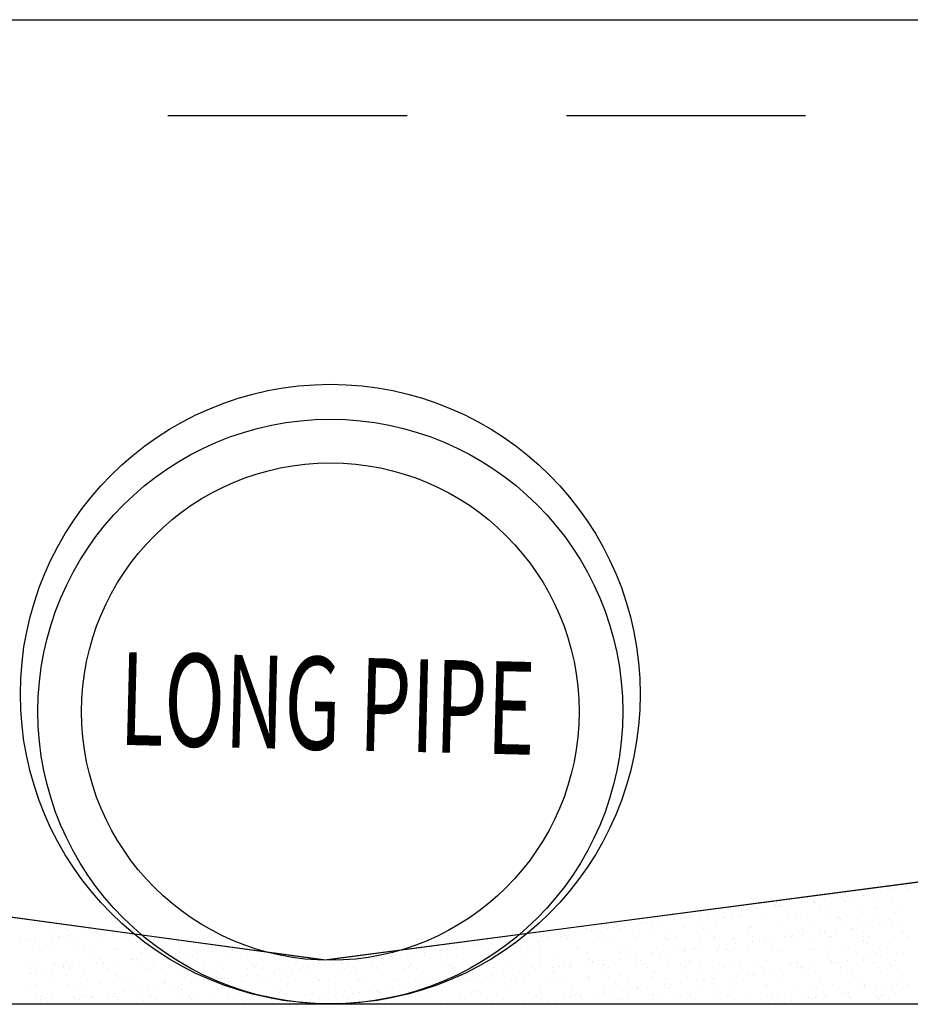
# Model space of a CAD drawing. Extents: x 23.5 to 40.5, y -33.7 to -22.7.
# Drawn here: x 24.8 to 25.3, y -31.4 to -30.8 of the extents above; entities that cross this region are included whole.
import ezdxf
from ezdxf.enums import TextEntityAlignment as Align

# ---------------------------------------------------------------- set-up
doc = ezdxf.new("R2010")
doc.units = 0
doc.header["$LTSCALE"] = 0.3
doc.header["$MEASUREMENT"] = 0
doc.linetypes.add('DASHED', pattern=[0.75, 0.5, -0.25])
doc.layers.get('0').update_dxf_attribs({"linetype": 'CONTINUOUS'})
doc.styles.add('L150', font='ROMAND.SHX', dxfattribs={"height": 0.2})

# ---------------------------------------------------------------- blocks, each defined once
blk = doc.blocks.new('*X21')
at = {"color": 0}
for p, q in [((15.0838, -36.3827, 0.05), (15.0838, -36.3827, 0.05)), ((15.1042, -36.3782, 0.05), (15.1042, -36.3782, 0.05)), ((15.1071, -36.3823, 0.05), (15.1071, -36.3823, 0.05)), ((14.9578, -36.3943, 0.05), (14.9578, -36.3943, 0.05)), ((14.9995, -36.3965, 0.05), (14.9995, -36.3965, 0.05)), ((15.0099, -36.3951, 0.05), (15.0099, -36.3951, 0.05)), ((15.0261, -36.393, 0.05), (15.0261, -36.393, 0.05)), ((15.0353, -36.3927, 0.05), (15.0353, -36.3927, 0.05)), ((15.0533, -36.3894, 0.05), (15.0533, -36.3894, 0.05)), ((15.0637, -36.388, 0.05), (15.0637, -36.388, 0.05)), ((15.08, -36.3859, 0.05), (15.08, -36.3859, 0.05)), ((14.8409, -36.4094, 0.05), (14.8409, -36.4094, 0.05)), ((14.8646, -36.4142, 0.05), (14.8646, -36.4142, 0.05)), ((14.8918, -36.4107, 0.05), (14.8918, -36.4107, 0.05)), ((14.894, -36.4084, 0.05), (14.894, -36.4084, 0.05)), ((14.8947, -36.4039, 0.05), (14.8947, -36.4039, 0.05)), ((14.8977, -36.4118, 0.05), (14.8977, -36.4118, 0.05)), ((14.9021, -36.4036, 0.05), (14.9021, -36.4036, 0.05)), ((14.9022, -36.4093, 0.05), (14.9022, -36.4093, 0.05)), ((14.9032, -36.4092, 0.05), (14.9032, -36.4092, 0.05)), ((14.9185, -36.4072, 0.05), (14.9185, -36.4072, 0.05)), ((14.9456, -36.4036, 0.05), (14.9456, -36.4036, 0.05)), ((14.9545, -36.4029, 0.05), (14.9545, -36.4029, 0.05)), ((14.956, -36.4022, 0.05), (14.956, -36.4022, 0.05)), ((14.957, -36.4038, 0.05), (14.957, -36.4038, 0.05)), ((14.9655, -36.4091, 0.05), (14.9655, -36.4091, 0.05)), ((14.9723, -36.4001, 0.05), (14.9723, -36.4001, 0.05)), ((14.9752, -36.4102, 0.05), (14.9752, -36.4102, 0.05)), ((15.0056, -36.4032, 0.05), (15.0056, -36.4032, 0.05)), ((15.0193, -36.4036, 0.05), (15.0193, -36.4036, 0.05)), ((15.0277, -36.409, 0.05), (15.0277, -36.409, 0.05)), ((15.0552, -36.4109, 0.05), (15.0552, -36.4109, 0.05)), ((15.0589, -36.4143, 0.05), (15.0589, -36.4143, 0.05)), ((15.0596, -36.4012, 0.05), (15.0596, -36.4012, 0.05)), ((15.0816, -36.4035, 0.05), (15.0816, -36.4035, 0.05)), ((15.09, -36.4089, 0.05), (15.09, -36.4089, 0.05)), ((14.7188, -36.4257, 0.05), (14.7188, -36.4257, 0.05)), ((14.7407, -36.4306, 0.05), (14.7407, -36.4306, 0.05)), ((14.7467, -36.4289, 0.05), (14.7467, -36.4289, 0.05)), ((14.7538, -36.4253, 0.05), (14.7538, -36.4253, 0.05)), ((14.757, -36.4284, 0.05), (14.757, -36.4284, 0.05)), ((14.77, -36.426, 0.05), (14.77, -36.426, 0.05)), ((14.7841, -36.4248, 0.05), (14.7841, -36.4248, 0.05)), ((14.7945, -36.4235, 0.05), (14.7945, -36.4235, 0.05)), ((14.809, -36.4288, 0.05), (14.809, -36.4288, 0.05)), ((14.8108, -36.4213, 0.05), (14.8108, -36.4213, 0.05)), ((14.824, -36.424, 0.05), (14.824, -36.424, 0.05)), ((14.8339, -36.426, 0.05), (14.8339, -36.426, 0.05)), ((14.8375, -36.4294, 0.05), (14.8375, -36.4294, 0.05)), ((14.838, -36.4178, 0.05), (14.838, -36.4178, 0.05)), ((14.8484, -36.4164, 0.05), (14.8484, -36.4164, 0.05)), ((14.8713, -36.4287, 0.05), (14.8713, -36.4287, 0.05)), ((14.8763, -36.4234, 0.05), (14.8763, -36.4234, 0.05)), ((14.9151, -36.4278, 0.05), (14.9151, -36.4278, 0.05)), ((14.9275, -36.4236, 0.05), (14.9275, -36.4236, 0.05)), ((14.9335, -36.4286, 0.05), (14.9335, -36.4286, 0.05)), ((14.9815, -36.4217, 0.05), (14.9815, -36.4217, 0.05)), ((14.9951, -36.4285, 0.05), (14.9951, -36.4285, 0.05)), ((14.9958, -36.4285, 0.05), (14.9958, -36.4285, 0.05)), ((15.0339, -36.421, 0.05), (15.0339, -36.421, 0.05)), ((15.0581, -36.4284, 0.05), (15.0581, -36.4284, 0.05)), ((15.0763, -36.4302, 0.05), (15.0763, -36.4302, 0.05)), ((15.085, -36.4213, 0.05), (15.085, -36.4213, 0.05)), ((13.7213, -36.4406, 0.05), (13.7213, -36.4406, 0.05)), ((13.7462, -36.4464, 0.05), (13.7462, -36.4464, 0.05)), ((14.6125, -36.4411, 0.05), (14.6125, -36.4411, 0.05)), ((14.6162, -36.4445, 0.05), (14.6162, -36.4445, 0.05)), ((14.6226, -36.4461, 0.05), (14.6226, -36.4461, 0.05)), ((14.633, -36.4447, 0.05), (14.633, -36.4447, 0.05)), ((14.6407, -36.4462, 0.05), (14.6407, -36.4462, 0.05)), ((14.6493, -36.4426, 0.05), (14.6493, -36.4426, 0.05)), ((14.6764, -36.439, 0.05), (14.6764, -36.439, 0.05)), ((14.6869, -36.4376, 0.05), (14.6869, -36.4376, 0.05)), ((14.6918, -36.4464, 0.05), (14.6918, -36.4464, 0.05)), ((14.6937, -36.4429, 0.05), (14.6937, -36.4429, 0.05)), ((14.7031, -36.4355, 0.05), (14.7031, -36.4355, 0.05)), ((14.7303, -36.4319, 0.05), (14.7303, -36.4319, 0.05)), ((14.7458, -36.4445, 0.05), (14.7458, -36.4445, 0.05)), ((14.7737, -36.4436, 0.05), (14.7737, -36.4436, 0.05)), ((14.7982, -36.4438, 0.05), (14.7982, -36.4438, 0.05)), ((14.8494, -36.4441, 0.05), (14.8494, -36.4441, 0.05)), ((14.8549, -36.4453, 0.05), (14.8549, -36.4453, 0.05)), ((14.9034, -36.4421, 0.05), (14.9034, -36.4421, 0.05)), ((14.935, -36.446, 0.05), (14.935, -36.446, 0.05)), ((14.9557, -36.4415, 0.05), (14.9557, -36.4415, 0.05)), ((14.9988, -36.4318, 0.05), (14.9988, -36.4318, 0.05)), ((15.0069, -36.4417, 0.05), (15.0069, -36.4417, 0.05)), ((15.0179, -36.4459, 0.05), (15.0179, -36.4459, 0.05)), ((15.0283, -36.4445, 0.05), (15.0283, -36.4445, 0.05)), ((15.0446, -36.4423, 0.05), (15.0446, -36.4423, 0.05)), ((15.0609, -36.4398, 0.05), (15.0609, -36.4398, 0.05)), ((15.0717, -36.4388, 0.05), (15.0717, -36.4388, 0.05)), ((15.0821, -36.4374, 0.05), (15.0821, -36.4374, 0.05)), ((15.0984, -36.4353, 0.05), (15.0984, -36.4353, 0.05)), ((13.6737, -36.4616, 0.05), (13.6737, -36.4616, 0.05)), ((13.6955, -36.4604, 0.05), (13.6955, -36.4604, 0.05)), ((13.7244, -36.4608, 0.05), (13.7244, -36.4608, 0.05)), ((13.7275, -36.4561, 0.05), (13.7275, -36.4561, 0.05)), ((13.7348, -36.4594, 0.05), (13.7348, -36.4594, 0.05)), ((13.736, -36.4615, 0.05), (13.736, -36.4615, 0.05)), ((13.7466, -36.4607, 0.05), (13.7466, -36.4607, 0.05)), ((13.7499, -36.4497, 0.05), (13.7499, -36.4497, 0.05)), ((13.751, -36.4573, 0.05), (13.751, -36.4573, 0.05)), ((13.7782, -36.4537, 0.05), (13.7782, -36.4537, 0.05)), ((13.7886, -36.4523, 0.05), (13.7886, -36.4523, 0.05)), ((13.7898, -36.456, 0.05), (13.7898, -36.456, 0.05)), ((13.7982, -36.4614, 0.05), (13.7982, -36.4614, 0.05)), ((13.8007, -36.4587, 0.05), (13.8007, -36.4587, 0.05)), ((13.8049, -36.4502, 0.05), (13.8049, -36.4502, 0.05)), ((13.8521, -36.4559, 0.05), (13.8521, -36.4559, 0.05)), ((13.853, -36.458, 0.05), (13.853, -36.458, 0.05)), ((13.8605, -36.4613, 0.05), (13.8605, -36.4613, 0.05)), ((14.4723, -36.458, 0.05), (14.4723, -36.458, 0.05)), ((14.4833, -36.4601, 0.05), (14.4833, -36.4601, 0.05)), ((14.5149, -36.4603, 0.05), (14.5149, -36.4603, 0.05)), ((14.5253, -36.4589, 0.05), (14.5253, -36.4589, 0.05)), ((14.5372, -36.4546, 0.05), (14.5372, -36.4546, 0.05)), ((14.5416, -36.4568, 0.05), (14.5416, -36.4568, 0.05)), ((14.5456, -36.46, 0.05), (14.5456, -36.46, 0.05)), ((14.5524, -36.4587, 0.05), (14.5524, -36.4587, 0.05)), ((14.5561, -36.462, 0.05), (14.5561, -36.462, 0.05)), ((14.5688, -36.4532, 0.05), (14.5688, -36.4532, 0.05)), ((14.5792, -36.4518, 0.05), (14.5792, -36.4518, 0.05)), ((14.5883, -36.4469, 0.05), (14.5883, -36.4469, 0.05)), ((14.5954, -36.4497, 0.05), (14.5954, -36.4497, 0.05)), ((14.5995, -36.4545, 0.05), (14.5995, -36.4545, 0.05)), ((14.6079, -36.4599, 0.05), (14.6079, -36.4599, 0.05)), ((14.6336, -36.4604, 0.05), (14.6336, -36.4604, 0.05)), ((14.6618, -36.4544, 0.05), (14.6618, -36.4544, 0.05)), ((14.6702, -36.4598, 0.05), (14.6702, -36.4598, 0.05)), ((14.7136, -36.4611, 0.05), (14.7136, -36.4611, 0.05)), ((14.724, -36.4543, 0.05), (14.724, -36.4543, 0.05)), ((14.7325, -36.4597, 0.05), (14.7325, -36.4597, 0.05)), ((14.7774, -36.4469, 0.05), (14.7774, -36.4469, 0.05)), ((14.7863, -36.4542, 0.05), (14.7863, -36.4542, 0.05)), ((14.7948, -36.4596, 0.05), (14.7948, -36.4596, 0.05)), ((14.8486, -36.4541, 0.05), (14.8486, -36.4541, 0.05)), ((14.857, -36.4594, 0.05), (14.857, -36.4594, 0.05)), ((14.8776, -36.4619, 0.05), (14.8776, -36.4619, 0.05)), ((14.9102, -36.46, 0.05), (14.9102, -36.46, 0.05)), ((14.9109, -36.454, 0.05), (14.9109, -36.454, 0.05)), ((14.9193, -36.4593, 0.05), (14.9193, -36.4593, 0.05)), ((14.9206, -36.4587, 0.05), (14.9206, -36.4587, 0.05)), ((14.9288, -36.4622, 0.05), (14.9288, -36.4622, 0.05)), ((14.9369, -36.4565, 0.05), (14.9369, -36.4565, 0.05)), ((14.9387, -36.4494, 0.05), (14.9387, -36.4494, 0.05)), ((14.9641, -36.4529, 0.05), (14.9641, -36.4529, 0.05)), ((14.9732, -36.4538, 0.05), (14.9732, -36.4538, 0.05)), ((14.9745, -36.4516, 0.05), (14.9745, -36.4516, 0.05)), ((14.9816, -36.4592, 0.05), (14.9816, -36.4592, 0.05)), ((14.9828, -36.4602, 0.05), (14.9828, -36.4602, 0.05)), ((14.9907, -36.4494, 0.05), (14.9907, -36.4494, 0.05)), ((15.0162, -36.4478, 0.05), (15.0162, -36.4478, 0.05)), ((15.0351, -36.4595, 0.05), (15.0351, -36.4595, 0.05)), ((15.0355, -36.4537, 0.05), (15.0355, -36.4537, 0.05)), ((15.0439, -36.4591, 0.05), (15.0439, -36.4591, 0.05)), ((15.0863, -36.4598, 0.05), (15.0863, -36.4598, 0.05)), ((15.0962, -36.4485, 0.05), (15.0962, -36.4485, 0.05)), ((15.0977, -36.4536, 0.05), (15.0977, -36.4536, 0.05)), ((15.0999, -36.4518, 0.05), (15.0999, -36.4518, 0.05)), ((15.1062, -36.459, 0.05), (15.1062, -36.459, 0.05)), ((13.6809, -36.4665, 0.05), (13.6809, -36.4665, 0.05)), ((13.6861, -36.4639, 0.05), (13.6861, -36.4639, 0.05)), ((13.6897, -36.4673, 0.05), (13.6897, -36.4673, 0.05)), ((13.6972, -36.4644, 0.05), (13.6972, -36.4644, 0.05)), ((13.7673, -36.4657, 0.05), (13.7673, -36.4657, 0.05)), ((13.8473, -36.4664, 0.05), (13.8473, -36.4664, 0.05)), ((13.851, -36.4698, 0.05), (13.851, -36.4698, 0.05)), ((13.88, -36.4768, 0.05), (13.88, -36.4768, 0.05)), ((13.9285, -36.4681, 0.05), (13.9285, -36.4681, 0.05)), ((13.9324, -36.4761, 0.05), (13.9324, -36.4761, 0.05)), ((13.9836, -36.4764, 0.05), (13.9836, -36.4764, 0.05)), ((13.9848, -36.4783, 0.05), (13.9848, -36.4783, 0.05)), ((14.3347, -36.4771, 0.05), (14.3347, -36.4771, 0.05)), ((14.3801, -36.478, 0.05), (14.3801, -36.478, 0.05)), ((14.405, -36.469, 0.05), (14.405, -36.469, 0.05)), ((14.4073, -36.4745, 0.05), (14.4073, -36.4745, 0.05)), ((14.4122, -36.4755, 0.05), (14.4122, -36.4755, 0.05)), ((14.4177, -36.4731, 0.05), (14.4177, -36.4731, 0.05)), ((14.4339, -36.4709, 0.05), (14.4339, -36.4709, 0.05)), ((14.4562, -36.4693, 0.05), (14.4562, -36.4693, 0.05)), ((14.4611, -36.4674, 0.05), (14.4611, -36.4674, 0.05)), ((14.4715, -36.466, 0.05), (14.4715, -36.466, 0.05)), ((14.4878, -36.4639, 0.05), (14.4878, -36.4639, 0.05)), ((14.4922, -36.4762, 0.05), (14.4922, -36.4762, 0.05)), ((14.5102, -36.4673, 0.05), (14.5102, -36.4673, 0.05)), ((14.5625, -36.4666, 0.05), (14.5625, -36.4666, 0.05)), ((14.5735, -36.478, 0.05), (14.5735, -36.478, 0.05)), ((14.6137, -36.4669, 0.05), (14.6137, -36.4669, 0.05)), ((14.6677, -36.4649, 0.05), (14.6677, -36.4649, 0.05)), ((14.7173, -36.4645, 0.05), (14.7173, -36.4645, 0.05)), ((14.7201, -36.4643, 0.05), (14.7201, -36.4643, 0.05)), ((14.7712, -36.4645, 0.05), (14.7712, -36.4645, 0.05)), ((14.7754, -36.4778, 0.05), (14.7754, -36.4778, 0.05)), ((14.7948, -36.4629, 0.05), (14.7948, -36.4629, 0.05)), ((14.8026, -36.4742, 0.05), (14.8026, -36.4742, 0.05)), ((14.813, -36.4728, 0.05), (14.813, -36.4728, 0.05)), ((14.8252, -36.4626, 0.05), (14.8252, -36.4626, 0.05)), ((14.8292, -36.4707, 0.05), (14.8292, -36.4707, 0.05)), ((14.8564, -36.4671, 0.05), (14.8564, -36.4671, 0.05)), ((14.8668, -36.4657, 0.05), (14.8668, -36.4657, 0.05)), ((14.8748, -36.4636, 0.05), (14.8748, -36.4636, 0.05)), ((14.8785, -36.4669, 0.05), (14.8785, -36.4669, 0.05)), ((14.8831, -36.4636, 0.05), (14.8831, -36.4636, 0.05)), ((14.9561, -36.4653, 0.05), (14.9561, -36.4653, 0.05)), ((15.0361, -36.466, 0.05), (15.0361, -36.466, 0.05)), ((15.0398, -36.4694, 0.05), (15.0398, -36.4694, 0.05)), ((15.0622, -36.4783, 0.05), (15.0622, -36.4783, 0.05)), ((13.704, -36.4809, 0.05), (13.704, -36.4809, 0.05)), ((13.7071, -36.4832, 0.05), (13.7071, -36.4832, 0.05)), ((13.7225, -36.4792, 0.05), (13.7225, -36.4792, 0.05)), ((13.7663, -36.4808, 0.05), (13.7663, -36.4808, 0.05)), ((13.7749, -36.4785, 0.05), (13.7749, -36.4785, 0.05)), ((13.7872, -36.4839, 0.05), (13.7872, -36.4839, 0.05)), ((13.7909, -36.4873, 0.05), (13.7909, -36.4873, 0.05)), ((13.826, -36.4787, 0.05), (13.826, -36.4787, 0.05)), ((13.8286, -36.4807, 0.05), (13.8286, -36.4807, 0.05)), ((13.8684, -36.4857, 0.05), (13.8684, -36.4857, 0.05)), ((13.8771, -36.4925, 0.05), (13.8771, -36.4925, 0.05)), ((13.8909, -36.4806, 0.05), (13.8909, -36.4806, 0.05)), ((13.9043, -36.4889, 0.05), (13.9043, -36.4889, 0.05)), ((13.9147, -36.4875, 0.05), (13.9147, -36.4875, 0.05)), ((13.931, -36.4854, 0.05), (13.931, -36.4854, 0.05)), ((13.9484, -36.4864, 0.05), (13.9484, -36.4864, 0.05)), ((13.9521, -36.4898, 0.05), (13.9521, -36.4898, 0.05)), ((13.9532, -36.4805, 0.05), (13.9532, -36.4805, 0.05)), ((13.9581, -36.4818, 0.05), (13.9581, -36.4818, 0.05)), ((13.9686, -36.4804, 0.05), (13.9686, -36.4804, 0.05)), ((14.0118, -36.4942, 0.05), (14.0118, -36.4942, 0.05)), ((14.0154, -36.4804, 0.05), (14.0154, -36.4804, 0.05)), ((14.0296, -36.4882, 0.05), (14.0296, -36.4882, 0.05)), ((14.1133, -36.4922, 0.05), (14.1133, -36.4922, 0.05)), ((14.117, -36.4925, 0.05), (14.117, -36.4925, 0.05)), ((14.2205, -36.4921, 0.05), (14.2205, -36.4921, 0.05)), ((14.2709, -36.4913, 0.05), (14.2709, -36.4913, 0.05)), ((14.2724, -36.4922, 0.05), (14.2724, -36.4922, 0.05)), ((14.2745, -36.4901, 0.05), (14.2745, -36.4901, 0.05)), ((14.2996, -36.4886, 0.05), (14.2996, -36.4886, 0.05)), ((14.31, -36.4873, 0.05), (14.31, -36.4873, 0.05)), ((14.3263, -36.4851, 0.05), (14.3263, -36.4851, 0.05)), ((14.3269, -36.4798, 0.05), (14.3269, -36.4798, 0.05)), ((14.3269, -36.4895, 0.05), (14.3269, -36.4895, 0.05)), ((14.3521, -36.4931, 0.05), (14.3521, -36.4931, 0.05)), ((14.3534, -36.4815, 0.05), (14.3534, -36.4815, 0.05)), ((14.3638, -36.4802, 0.05), (14.3638, -36.4802, 0.05)), ((14.378, -36.4897, 0.05), (14.378, -36.4897, 0.05)), ((14.3891, -36.4797, 0.05), (14.3891, -36.4797, 0.05)), ((14.432, -36.4878, 0.05), (14.432, -36.4878, 0.05)), ((14.4321, -36.4938, 0.05), (14.4321, -36.4938, 0.05)), ((14.4514, -36.4796, 0.05), (14.4514, -36.4796, 0.05)), ((14.4844, -36.4871, 0.05), (14.4844, -36.4871, 0.05)), ((14.4959, -36.4796, 0.05), (14.4959, -36.4796, 0.05)), ((14.5137, -36.4795, 0.05), (14.5137, -36.4795, 0.05)), ((14.5356, -36.4873, 0.05), (14.5356, -36.4873, 0.05)), ((14.576, -36.4794, 0.05), (14.576, -36.4794, 0.05)), ((14.5896, -36.4854, 0.05), (14.5896, -36.4854, 0.05)), ((14.6383, -36.4792, 0.05), (14.6383, -36.4792, 0.05)), ((14.6419, -36.4847, 0.05), (14.6419, -36.4847, 0.05)), ((14.6515, -36.4941, 0.05), (14.6515, -36.4941, 0.05)), ((14.6535, -36.4787, 0.05), (14.6535, -36.4787, 0.05)), ((14.6572, -36.482, 0.05), (14.6572, -36.482, 0.05)), ((14.6677, -36.492, 0.05), (14.6677, -36.492, 0.05)), ((14.6931, -36.485, 0.05), (14.6931, -36.485, 0.05)), ((14.6949, -36.4884, 0.05), (14.6949, -36.4884, 0.05)), ((14.7006, -36.4791, 0.05), (14.7006, -36.4791, 0.05)), ((14.7053, -36.487, 0.05), (14.7053, -36.487, 0.05)), ((14.7216, -36.4849, 0.05), (14.7216, -36.4849, 0.05)), ((14.7347, -36.4804, 0.05), (14.7347, -36.4804, 0.05)), ((14.7471, -36.483, 0.05), (14.7471, -36.483, 0.05)), ((14.7487, -36.4813, 0.05), (14.7487, -36.4813, 0.05)), ((14.7591, -36.4799, 0.05), (14.7591, -36.4799, 0.05)), ((14.7628, -36.479, 0.05), (14.7628, -36.479, 0.05)), ((14.7995, -36.4824, 0.05), (14.7995, -36.4824, 0.05)), ((14.8147, -36.4811, 0.05), (14.8147, -36.4811, 0.05)), ((14.8184, -36.4845, 0.05), (14.8184, -36.4845, 0.05)), ((14.8251, -36.4789, 0.05), (14.8251, -36.4789, 0.05)), ((14.8506, -36.4826, 0.05), (14.8506, -36.4826, 0.05)), ((14.8874, -36.4788, 0.05), (14.8874, -36.4788, 0.05)), ((14.8959, -36.4829, 0.05), (14.8959, -36.4829, 0.05)), ((14.9046, -36.4807, 0.05), (14.9046, -36.4807, 0.05)), ((14.9497, -36.4787, 0.05), (14.9497, -36.4787, 0.05)), ((14.957, -36.48, 0.05), (14.957, -36.48, 0.05)), ((14.976, -36.4836, 0.05), (14.976, -36.4836, 0.05)), ((14.9796, -36.4869, 0.05), (14.9796, -36.4869, 0.05)), ((15.0081, -36.4802, 0.05), (15.0081, -36.4802, 0.05)), ((15.012, -36.4786, 0.05), (15.012, -36.4786, 0.05)), ((15.0467, -36.4938, 0.05), (15.0467, -36.4938, 0.05)), ((15.0572, -36.4853, 0.05), (15.0572, -36.4853, 0.05)), ((15.063, -36.4917, 0.05), (15.063, -36.4917, 0.05)), ((15.0743, -36.4784, 0.05), (15.0743, -36.4784, 0.05)), ((15.0902, -36.4881, 0.05), (15.0902, -36.4881, 0.05)), ((15.1006, -36.4867, 0.05), (15.1006, -36.4867, 0.05)), ((13.6814, -36.5063, 0.05), (13.6814, -36.5063, 0.05)), ((13.6967, -36.4989, 0.05), (13.6967, -36.4989, 0.05)), ((13.7271, -36.5015, 0.05), (13.7271, -36.5015, 0.05)), ((13.7307, -36.5049, 0.05), (13.7307, -36.5049, 0.05)), ((13.7428, -36.5102, 0.05), (13.7428, -36.5102, 0.05)), ((13.7437, -36.5062, 0.05), (13.7437, -36.5062, 0.05)), ((13.7479, -36.4992, 0.05), (13.7479, -36.4992, 0.05)), ((13.7532, -36.5088, 0.05), (13.7532, -36.5088, 0.05)), ((13.7695, -36.5066, 0.05), (13.7695, -36.5066, 0.05)), ((13.7966, -36.5031, 0.05), (13.7966, -36.5031, 0.05)), ((13.8019, -36.4972, 0.05), (13.8019, -36.4972, 0.05)), ((13.806, -36.5061, 0.05), (13.806, -36.5061, 0.05)), ((13.807, -36.5017, 0.05), (13.807, -36.5017, 0.05)), ((13.8083, -36.5033, 0.05), (13.8083, -36.5033, 0.05)), ((13.8233, -36.4996, 0.05), (13.8233, -36.4996, 0.05)), ((13.8505, -36.496, 0.05), (13.8505, -36.496, 0.05)), ((13.8543, -36.4966, 0.05), (13.8543, -36.4966, 0.05)), ((13.8609, -36.4946, 0.05), (13.8609, -36.4946, 0.05)), ((13.8682, -36.506, 0.05), (13.8682, -36.506, 0.05)), ((13.8883, -36.5039, 0.05), (13.8883, -36.5039, 0.05)), ((13.892, -36.5073, 0.05), (13.892, -36.5073, 0.05)), ((13.9054, -36.4968, 0.05), (13.9054, -36.4968, 0.05)), ((13.9305, -36.5058, 0.05), (13.9305, -36.5058, 0.05)), ((13.9594, -36.4949, 0.05), (13.9594, -36.4949, 0.05)), ((13.9695, -36.5057, 0.05), (13.9695, -36.5057, 0.05)), ((13.9928, -36.5057, 0.05), (13.9928, -36.5057, 0.05)), ((14.0495, -36.5064, 0.05), (14.0495, -36.5064, 0.05)), ((14.0532, -36.5098, 0.05), (14.0532, -36.5098, 0.05)), ((14.0551, -36.5056, 0.05), (14.0551, -36.5056, 0.05)), ((14.063, -36.4945, 0.05), (14.063, -36.4945, 0.05)), ((14.1174, -36.5055, 0.05), (14.1174, -36.5055, 0.05)), ((14.1307, -36.5082, 0.05), (14.1307, -36.5082, 0.05)), ((14.1381, -36.5099, 0.05), (14.1381, -36.5099, 0.05)), ((14.1485, -36.5085, 0.05), (14.1485, -36.5085, 0.05)), ((14.1648, -36.5064, 0.05), (14.1648, -36.5064, 0.05)), ((14.1797, -36.5054, 0.05), (14.1797, -36.5054, 0.05)), ((14.1919, -36.5028, 0.05), (14.1919, -36.5028, 0.05)), ((14.2023, -36.5014, 0.05), (14.2023, -36.5014, 0.05)), ((14.2108, -36.5089, 0.05), (14.2108, -36.5089, 0.05)), ((14.2186, -36.4993, 0.05), (14.2186, -36.4993, 0.05)), ((14.2419, -36.5053, 0.05), (14.2419, -36.5053, 0.05)), ((14.2458, -36.4957, 0.05), (14.2458, -36.4957, 0.05)), ((14.2487, -36.5099, 0.05), (14.2487, -36.5099, 0.05)), ((14.2562, -36.4944, 0.05), (14.2562, -36.4944, 0.05)), ((14.2746, -36.4947, 0.05), (14.2746, -36.4947, 0.05)), ((14.2999, -36.5102, 0.05), (14.2999, -36.5102, 0.05)), ((14.3042, -36.5052, 0.05), (14.3042, -36.5052, 0.05)), ((14.3539, -36.5082, 0.05), (14.3539, -36.5082, 0.05)), ((14.3665, -36.5051, 0.05), (14.3665, -36.5051, 0.05)), ((14.4063, -36.5076, 0.05), (14.4063, -36.5076, 0.05)), ((14.4288, -36.5049, 0.05), (14.4288, -36.5049, 0.05)), ((14.4358, -36.4971, 0.05), (14.4358, -36.4971, 0.05)), ((14.4574, -36.5078, 0.05), (14.4574, -36.5078, 0.05)), ((14.4911, -36.5048, 0.05), (14.4911, -36.5048, 0.05)), ((14.5114, -36.5059, 0.05), (14.5114, -36.5059, 0.05)), ((14.5133, -36.4955, 0.05), (14.5133, -36.4955, 0.05)), ((14.5334, -36.5096, 0.05), (14.5334, -36.5096, 0.05)), ((14.5438, -36.5083, 0.05), (14.5438, -36.5083, 0.05)), ((14.5533, -36.5047, 0.05), (14.5533, -36.5047, 0.05)), ((14.56, -36.5061, 0.05), (14.56, -36.5061, 0.05)), ((14.5618, -36.5101, 0.05), (14.5618, -36.5101, 0.05)), ((14.5638, -36.5052, 0.05), (14.5638, -36.5052, 0.05)), ((14.5872, -36.5026, 0.05), (14.5872, -36.5026, 0.05)), ((14.5934, -36.4962, 0.05), (14.5934, -36.4962, 0.05)), ((14.597, -36.4996, 0.05), (14.597, -36.4996, 0.05)), ((14.5976, -36.5012, 0.05), (14.5976, -36.5012, 0.05)), ((14.6139, -36.499, 0.05), (14.6139, -36.499, 0.05)), ((14.6149, -36.5054, 0.05), (14.6149, -36.5054, 0.05)), ((14.6156, -36.5046, 0.05), (14.6156, -36.5046, 0.05)), ((14.6241, -36.51, 0.05), (14.6241, -36.51, 0.05)), ((14.6411, -36.4955, 0.05), (14.6411, -36.4955, 0.05)), ((14.669, -36.5035, 0.05), (14.669, -36.5035, 0.05)), ((14.6746, -36.498, 0.05), (14.6746, -36.498, 0.05)), ((14.6779, -36.5045, 0.05), (14.6779, -36.5045, 0.05)), ((14.6863, -36.5099, 0.05), (14.6863, -36.5099, 0.05)), ((14.7213, -36.5028, 0.05), (14.7213, -36.5028, 0.05)), ((14.7402, -36.5044, 0.05), (14.7402, -36.5044, 0.05)), ((14.7486, -36.5098, 0.05), (14.7486, -36.5098, 0.05)), ((14.7546, -36.4987, 0.05), (14.7546, -36.4987, 0.05)), ((14.7583, -36.502, 0.05), (14.7583, -36.502, 0.05)), ((14.7725, -36.5031, 0.05), (14.7725, -36.5031, 0.05)), ((14.8025, -36.5043, 0.05), (14.8025, -36.5043, 0.05)), ((14.8109, -36.5096, 0.05), (14.8109, -36.5096, 0.05)), ((14.8265, -36.5011, 0.05), (14.8265, -36.5011, 0.05)), ((14.8358, -36.5004, 0.05), (14.8358, -36.5004, 0.05)), ((14.8648, -36.5042, 0.05), (14.8648, -36.5042, 0.05)), ((14.8732, -36.5095, 0.05), (14.8732, -36.5095, 0.05)), ((14.8788, -36.5004, 0.05), (14.8788, -36.5004, 0.05)), ((14.9158, -36.5011, 0.05), (14.9158, -36.5011, 0.05)), ((14.9195, -36.5045, 0.05), (14.9195, -36.5045, 0.05)), ((14.927, -36.504, 0.05), (14.927, -36.504, 0.05)), ((14.9287, -36.5094, 0.05), (14.9287, -36.5094, 0.05)), ((14.93, -36.5007, 0.05), (14.93, -36.5007, 0.05)), ((14.9355, -36.5094, 0.05), (14.9355, -36.5094, 0.05)), ((14.9391, -36.508, 0.05), (14.9391, -36.508, 0.05)), ((14.9553, -36.5059, 0.05), (14.9553, -36.5059, 0.05)), ((14.9825, -36.5023, 0.05), (14.9825, -36.5023, 0.05)), ((14.984, -36.4987, 0.05), (14.984, -36.4987, 0.05)), ((14.9893, -36.5039, 0.05), (14.9893, -36.5039, 0.05)), ((14.9929, -36.5009, 0.05), (14.9929, -36.5009, 0.05)), ((14.997, -36.5029, 0.05), (14.997, -36.5029, 0.05)), ((14.9978, -36.5093, 0.05), (14.9978, -36.5093, 0.05)), ((15.0092, -36.4988, 0.05), (15.0092, -36.4988, 0.05)), ((15.0363, -36.4952, 0.05), (15.0363, -36.4952, 0.05)), ((15.0364, -36.4981, 0.05), (15.0364, -36.4981, 0.05)), ((15.0516, -36.5038, 0.05), (15.0516, -36.5038, 0.05)), ((15.06, -36.5092, 0.05), (15.06, -36.5092, 0.05)), ((15.0771, -36.5036, 0.05), (15.0771, -36.5036, 0.05)), ((15.0808, -36.507, 0.05), (15.0808, -36.507, 0.05)), ((15.0875, -36.4983, 0.05), (15.0875, -36.4983, 0.05)), ((13.689, -36.5172, 0.05), (13.689, -36.5172, 0.05)), ((13.6898, -36.5117, 0.05), (13.6898, -36.5117, 0.05)), ((13.6994, -36.5159, 0.05), (13.6994, -36.5159, 0.05)), ((13.7156, -36.5137, 0.05), (13.7156, -36.5137, 0.05)), ((13.7238, -36.5177, 0.05), (13.7238, -36.5177, 0.05)), ((13.7481, -36.5208, 0.05), (13.7481, -36.5208, 0.05)), ((13.7521, -36.5116, 0.05), (13.7521, -36.5116, 0.05)), ((13.7761, -36.517, 0.05), (13.7761, -36.517, 0.05)), ((13.8144, -36.5114, 0.05), (13.8144, -36.5114, 0.05)), ((13.8273, -36.5173, 0.05), (13.8273, -36.5173, 0.05)), ((13.8282, -36.5215, 0.05), (13.8282, -36.5215, 0.05)), ((13.8319, -36.5249, 0.05), (13.8319, -36.5249, 0.05)), ((13.8767, -36.5113, 0.05), (13.8767, -36.5113, 0.05)), ((13.8813, -36.5153, 0.05), (13.8813, -36.5153, 0.05)), ((13.9094, -36.5233, 0.05), (13.9094, -36.5233, 0.05)), ((13.9337, -36.5147, 0.05), (13.9337, -36.5147, 0.05)), ((13.939, -36.5112, 0.05), (13.939, -36.5112, 0.05)), ((13.9848, -36.5149, 0.05), (13.9848, -36.5149, 0.05)), ((13.9894, -36.524, 0.05), (13.9894, -36.524, 0.05)), ((14.0012, -36.5111, 0.05), (14.0012, -36.5111, 0.05)), ((14.0304, -36.5241, 0.05), (14.0304, -36.5241, 0.05)), ((14.0388, -36.513, 0.05), (14.0388, -36.513, 0.05)), ((14.0408, -36.5227, 0.05), (14.0408, -36.5227, 0.05)), ((14.0571, -36.5206, 0.05), (14.0571, -36.5206, 0.05)), ((14.0635, -36.511, 0.05), (14.0635, -36.511, 0.05)), ((14.0706, -36.5257, 0.05), (14.0706, -36.5257, 0.05)), ((14.0843, -36.517, 0.05), (14.0843, -36.517, 0.05)), ((14.0912, -36.5123, 0.05), (14.0912, -36.5123, 0.05)), ((14.0947, -36.5156, 0.05), (14.0947, -36.5156, 0.05)), ((14.1109, -36.5135, 0.05), (14.1109, -36.5135, 0.05)), ((14.1258, -36.5109, 0.05), (14.1258, -36.5109, 0.05)), ((14.1424, -36.5125, 0.05), (14.1424, -36.5125, 0.05)), ((14.1881, -36.5108, 0.05), (14.1881, -36.5108, 0.05)), ((14.1964, -36.5106, 0.05), (14.1964, -36.5106, 0.05)), ((14.2144, -36.5122, 0.05), (14.2144, -36.5122, 0.05)), ((14.2504, -36.5107, 0.05), (14.2504, -36.5107, 0.05)), ((14.292, -36.5106, 0.05), (14.292, -36.5106, 0.05)), ((14.3127, -36.5105, 0.05), (14.3127, -36.5105, 0.05)), ((14.372, -36.5113, 0.05), (14.372, -36.5113, 0.05)), ((14.3749, -36.5104, 0.05), (14.3749, -36.5104, 0.05)), ((14.3757, -36.5147, 0.05), (14.3757, -36.5147, 0.05)), ((14.4257, -36.5238, 0.05), (14.4257, -36.5238, 0.05)), ((14.4361, -36.5224, 0.05), (14.4361, -36.5224, 0.05)), ((14.4372, -36.5103, 0.05), (14.4372, -36.5103, 0.05)), ((14.4524, -36.5203, 0.05), (14.4524, -36.5203, 0.05)), ((14.4532, -36.5131, 0.05), (14.4532, -36.5131, 0.05)), ((14.4795, -36.5167, 0.05), (14.4795, -36.5167, 0.05)), ((14.4856, -36.5256, 0.05), (14.4856, -36.5256, 0.05)), ((14.49, -36.5154, 0.05), (14.49, -36.5154, 0.05)), ((14.4995, -36.5102, 0.05), (14.4995, -36.5102, 0.05)), ((14.5062, -36.5132, 0.05), (14.5062, -36.5132, 0.05)), ((14.5332, -36.5138, 0.05), (14.5332, -36.5138, 0.05)), ((14.5368, -36.5259, 0.05), (14.5368, -36.5259, 0.05)), ((14.5369, -36.5171, 0.05), (14.5369, -36.5171, 0.05)), ((14.5908, -36.5239, 0.05), (14.5908, -36.5239, 0.05)), ((14.6144, -36.5155, 0.05), (14.6144, -36.5155, 0.05)), ((14.6432, -36.5233, 0.05), (14.6432, -36.5233, 0.05)), ((14.6943, -36.5235, 0.05), (14.6943, -36.5235, 0.05)), ((14.6945, -36.5162, 0.05), (14.6945, -36.5162, 0.05)), ((14.6982, -36.5196, 0.05), (14.6982, -36.5196, 0.05)), ((14.7484, -36.5216, 0.05), (14.7484, -36.5216, 0.05)), ((14.7757, -36.518, 0.05), (14.7757, -36.518, 0.05)), ((14.8007, -36.5209, 0.05), (14.8007, -36.5209, 0.05)), ((14.821, -36.5236, 0.05), (14.821, -36.5236, 0.05)), ((14.8314, -36.5222, 0.05), (14.8314, -36.5222, 0.05)), ((14.8477, -36.52, 0.05), (14.8477, -36.52, 0.05)), ((14.8519, -36.5211, 0.05), (14.8519, -36.5211, 0.05)), ((14.8557, -36.5187, 0.05), (14.8557, -36.5187, 0.05)), ((14.8594, -36.5221, 0.05), (14.8594, -36.5221, 0.05)), ((14.8748, -36.5165, 0.05), (14.8748, -36.5165, 0.05)), ((14.8852, -36.5151, 0.05), (14.8852, -36.5151, 0.05)), ((14.9015, -36.513, 0.05), (14.9015, -36.513, 0.05)), ((14.9059, -36.5192, 0.05), (14.9059, -36.5192, 0.05)), ((14.9369, -36.5204, 0.05), (14.9369, -36.5204, 0.05)), ((14.9582, -36.5185, 0.05), (14.9582, -36.5185, 0.05)), ((15.0094, -36.5188, 0.05), (15.0094, -36.5188, 0.05)), ((15.017, -36.5211, 0.05), (15.017, -36.5211, 0.05)), ((15.0206, -36.5245, 0.05), (15.0206, -36.5245, 0.05)), ((15.0634, -36.5168, 0.05), (15.0634, -36.5168, 0.05)), ((15.0982, -36.5229, 0.05), (15.0982, -36.5229, 0.05)), ((13.688, -36.5384, 0.05), (13.688, -36.5384, 0.05)), ((13.698, -36.5375, 0.05), (13.698, -36.5375, 0.05)), ((13.7202, -36.531, 0.05), (13.7202, -36.531, 0.05)), ((13.7492, -36.5377, 0.05), (13.7492, -36.5377, 0.05)), ((13.768, -36.5391, 0.05), (13.768, -36.5391, 0.05)), ((13.7825, -36.5309, 0.05), (13.7825, -36.5309, 0.05)), ((13.8032, -36.5358, 0.05), (13.8032, -36.5358, 0.05)), ((13.8448, -36.5308, 0.05), (13.8448, -36.5308, 0.05)), ((13.8493, -36.5408, 0.05), (13.8493, -36.5408, 0.05)), ((13.8555, -36.5351, 0.05), (13.8555, -36.5351, 0.05)), ((13.8956, -36.5418, 0.05), (13.8956, -36.5418, 0.05)), ((13.9067, -36.5354, 0.05), (13.9067, -36.5354, 0.05)), ((13.907, -36.5307, 0.05), (13.907, -36.5307, 0.05)), ((13.9227, -36.5382, 0.05), (13.9227, -36.5382, 0.05)), ((13.9293, -36.5415, 0.05), (13.9293, -36.5415, 0.05)), ((13.9332, -36.5369, 0.05), (13.9332, -36.5369, 0.05)), ((13.9494, -36.5347, 0.05), (13.9494, -36.5347, 0.05)), ((13.9607, -36.5334, 0.05), (13.9607, -36.5334, 0.05)), ((13.9693, -36.5306, 0.05), (13.9693, -36.5306, 0.05)), ((13.9766, -36.5312, 0.05), (13.9766, -36.5312, 0.05)), ((13.987, -36.5298, 0.05), (13.987, -36.5298, 0.05)), ((13.9931, -36.5273, 0.05), (13.9931, -36.5273, 0.05)), ((14.0033, -36.5276, 0.05), (14.0033, -36.5276, 0.05)), ((14.0131, -36.5327, 0.05), (14.0131, -36.5327, 0.05)), ((14.0316, -36.5305, 0.05), (14.0316, -36.5305, 0.05)), ((14.0642, -36.533, 0.05), (14.0642, -36.533, 0.05)), ((14.0939, -36.5303, 0.05), (14.0939, -36.5303, 0.05)), ((14.1182, -36.531, 0.05), (14.1182, -36.531, 0.05)), ((14.1506, -36.5264, 0.05), (14.1506, -36.5264, 0.05)), ((14.1543, -36.5298, 0.05), (14.1543, -36.5298, 0.05)), ((14.1562, -36.5302, 0.05), (14.1562, -36.5302, 0.05)), ((14.1706, -36.5304, 0.05), (14.1706, -36.5304, 0.05)), ((14.2184, -36.5301, 0.05), (14.2184, -36.5301, 0.05)), ((14.2217, -36.5306, 0.05), (14.2217, -36.5306, 0.05)), ((14.2318, -36.5282, 0.05), (14.2318, -36.5282, 0.05)), ((14.2758, -36.5287, 0.05), (14.2758, -36.5287, 0.05)), ((14.2807, -36.53, 0.05), (14.2807, -36.53, 0.05)), ((14.2909, -36.5416, 0.05), (14.2909, -36.5416, 0.05)), ((14.3119, -36.5289, 0.05), (14.3119, -36.5289, 0.05)), ((14.3156, -36.5322, 0.05), (14.3156, -36.5322, 0.05)), ((14.318, -36.538, 0.05), (14.318, -36.538, 0.05)), ((14.3281, -36.528, 0.05), (14.3281, -36.528, 0.05)), ((14.3284, -36.5366, 0.05), (14.3284, -36.5366, 0.05)), ((14.343, -36.5299, 0.05), (14.343, -36.5299, 0.05)), ((14.3447, -36.5345, 0.05), (14.3447, -36.5345, 0.05)), ((14.3719, -36.5309, 0.05), (14.3719, -36.5309, 0.05)), ((14.3793, -36.5282, 0.05), (14.3793, -36.5282, 0.05)), ((14.3823, -36.5295, 0.05), (14.3823, -36.5295, 0.05)), ((14.3931, -36.5306, 0.05), (14.3931, -36.5306, 0.05)), ((14.3985, -36.5274, 0.05), (14.3985, -36.5274, 0.05)), ((14.4053, -36.5298, 0.05), (14.4053, -36.5298, 0.05)), ((14.4333, -36.5263, 0.05), (14.4333, -36.5263, 0.05)), ((14.4676, -36.5297, 0.05), (14.4676, -36.5297, 0.05)), ((14.4731, -36.5313, 0.05), (14.4731, -36.5313, 0.05)), ((14.4768, -36.5347, 0.05), (14.4768, -36.5347, 0.05)), ((14.5299, -36.5295, 0.05), (14.5299, -36.5295, 0.05)), ((14.5543, -36.5331, 0.05), (14.5543, -36.5331, 0.05)), ((14.5921, -36.5294, 0.05), (14.5921, -36.5294, 0.05)), ((14.6344, -36.5338, 0.05), (14.6344, -36.5338, 0.05)), ((14.638, -36.5372, 0.05), (14.638, -36.5372, 0.05)), ((14.6544, -36.5293, 0.05), (14.6544, -36.5293, 0.05)), ((14.6702, -36.542, 0.05), (14.6702, -36.542, 0.05)), ((14.6862, -36.5413, 0.05), (14.6862, -36.5413, 0.05)), ((14.7133, -36.5377, 0.05), (14.7133, -36.5377, 0.05)), ((14.7156, -36.5355, 0.05), (14.7156, -36.5355, 0.05)), ((14.7167, -36.5292, 0.05), (14.7167, -36.5292, 0.05)), ((14.7226, -36.5414, 0.05), (14.7226, -36.5414, 0.05)), ((14.7237, -36.5364, 0.05), (14.7237, -36.5364, 0.05)), ((14.74, -36.5342, 0.05), (14.74, -36.5342, 0.05)), ((14.7672, -36.5306, 0.05), (14.7672, -36.5306, 0.05)), ((14.7737, -36.5416, 0.05), (14.7737, -36.5416, 0.05)), ((14.7776, -36.5293, 0.05), (14.7776, -36.5293, 0.05)), ((14.779, -36.5291, 0.05), (14.779, -36.5291, 0.05)), ((14.7938, -36.5271, 0.05), (14.7938, -36.5271, 0.05)), ((14.7956, -36.5362, 0.05), (14.7956, -36.5362, 0.05)), ((14.7993, -36.5396, 0.05), (14.7993, -36.5396, 0.05)), ((14.8278, -36.5397, 0.05), (14.8278, -36.5397, 0.05)), ((14.8413, -36.529, 0.05), (14.8413, -36.529, 0.05)), ((14.8768, -36.538, 0.05), (14.8768, -36.538, 0.05)), ((14.8801, -36.539, 0.05), (14.8801, -36.539, 0.05)), ((14.9036, -36.5289, 0.05), (14.9036, -36.5289, 0.05)), ((14.9313, -36.5392, 0.05), (14.9313, -36.5392, 0.05)), ((14.9568, -36.5387, 0.05), (14.9568, -36.5387, 0.05)), ((14.9658, -36.5288, 0.05), (14.9658, -36.5288, 0.05)), ((14.9853, -36.5373, 0.05), (14.9853, -36.5373, 0.05)), ((15.0281, -36.5286, 0.05), (15.0281, -36.5286, 0.05)), ((15.0376, -36.5366, 0.05), (15.0376, -36.5366, 0.05)), ((15.038, -36.5405, 0.05), (15.038, -36.5405, 0.05)), ((15.0814, -36.541, 0.05), (15.0814, -36.541, 0.05)), ((15.0888, -36.5369, 0.05), (15.0888, -36.5369, 0.05)), ((15.0904, -36.5285, 0.05), (15.0904, -36.5285, 0.05)), ((15.1086, -36.5375, 0.05), (15.1086, -36.5375, 0.05)), ((13.6975, -36.5564, 0.05), (13.6975, -36.5564, 0.05)), ((13.7079, -36.5566, 0.05), (13.7079, -36.5566, 0.05)), ((13.725, -36.5562, 0.05), (13.725, -36.5562, 0.05)), ((13.7598, -36.5563, 0.05), (13.7598, -36.5563, 0.05)), ((13.7717, -36.5424, 0.05), (13.7717, -36.5424, 0.05)), ((13.7774, -36.5556, 0.05), (13.7774, -36.5556, 0.05)), ((13.7879, -36.556, 0.05), (13.7879, -36.556, 0.05)), ((13.8151, -36.5524, 0.05), (13.8151, -36.5524, 0.05)), ((13.8221, -36.5562, 0.05), (13.8221, -36.5562, 0.05)), ((13.8255, -36.5511, 0.05), (13.8255, -36.5511, 0.05)), ((13.8285, -36.5558, 0.05), (13.8285, -36.5558, 0.05)), ((13.8417, -36.5489, 0.05), (13.8417, -36.5489, 0.05)), ((13.8689, -36.5453, 0.05), (13.8689, -36.5453, 0.05)), ((13.8793, -36.544, 0.05), (13.8793, -36.544, 0.05)), ((13.8826, -36.5539, 0.05), (13.8826, -36.5539, 0.05)), ((13.8844, -36.556, 0.05), (13.8844, -36.556, 0.05)), ((13.933, -36.5449, 0.05), (13.933, -36.5449, 0.05)), ((13.9349, -36.5532, 0.05), (13.9349, -36.5532, 0.05)), ((13.9467, -36.5559, 0.05), (13.9467, -36.5559, 0.05)), ((13.9861, -36.5534, 0.05), (13.9861, -36.5534, 0.05)), ((14.009, -36.5558, 0.05), (14.009, -36.5558, 0.05)), ((14.0105, -36.5433, 0.05), (14.0105, -36.5433, 0.05)), ((14.0401, -36.5515, 0.05), (14.0401, -36.5515, 0.05)), ((14.0712, -36.5557, 0.05), (14.0712, -36.5557, 0.05)), ((14.0905, -36.544, 0.05), (14.0905, -36.544, 0.05)), ((14.0925, -36.5508, 0.05), (14.0925, -36.5508, 0.05)), ((14.0942, -36.5473, 0.05), (14.0942, -36.5473, 0.05)), ((14.1335, -36.5556, 0.05), (14.1335, -36.5556, 0.05)), ((14.1436, -36.5511, 0.05), (14.1436, -36.5511, 0.05)), ((14.1669, -36.5579, 0.05), (14.1669, -36.5579, 0.05)), ((14.1717, -36.5457, 0.05), (14.1717, -36.5457, 0.05)), ((14.1832, -36.5557, 0.05), (14.1832, -36.5557, 0.05)), ((14.1958, -36.5555, 0.05), (14.1958, -36.5555, 0.05)), ((14.1976, -36.5491, 0.05), (14.1976, -36.5491, 0.05)), ((14.2104, -36.5522, 0.05), (14.2104, -36.5522, 0.05)), ((14.2208, -36.5508, 0.05), (14.2208, -36.5508, 0.05)), ((14.237, -36.5487, 0.05), (14.237, -36.5487, 0.05)), ((14.25, -36.5485, 0.05), (14.25, -36.5485, 0.05)), ((14.2518, -36.5464, 0.05), (14.2518, -36.5464, 0.05)), ((14.2554, -36.5498, 0.05), (14.2554, -36.5498, 0.05)), ((14.2581, -36.5554, 0.05), (14.2581, -36.5554, 0.05)), ((14.2642, -36.5451, 0.05), (14.2642, -36.5451, 0.05)), ((14.2746, -36.5437, 0.05), (14.2746, -36.5437, 0.05)), ((14.3011, -36.5487, 0.05), (14.3011, -36.5487, 0.05)), ((14.3204, -36.5553, 0.05), (14.3204, -36.5553, 0.05)), ((14.333, -36.5482, 0.05), (14.333, -36.5482, 0.05)), ((14.3552, -36.5468, 0.05), (14.3552, -36.5468, 0.05)), ((14.3827, -36.5551, 0.05), (14.3827, -36.5551, 0.05)), ((14.4075, -36.5461, 0.05), (14.4075, -36.5461, 0.05)), ((14.413, -36.5489, 0.05), (14.413, -36.5489, 0.05)), ((14.4167, -36.5523, 0.05), (14.4167, -36.5523, 0.05)), ((14.4449, -36.555, 0.05), (14.4449, -36.555, 0.05)), ((14.4587, -36.5463, 0.05), (14.4587, -36.5463, 0.05)), ((14.4942, -36.5506, 0.05), (14.4942, -36.5506, 0.05)), ((14.5072, -36.5549, 0.05), (14.5072, -36.5549, 0.05)), ((14.5127, -36.5444, 0.05), (14.5127, -36.5444, 0.05)), ((14.5622, -36.5576, 0.05), (14.5622, -36.5576, 0.05)), ((14.565, -36.5437, 0.05), (14.565, -36.5437, 0.05)), ((14.5695, -36.5548, 0.05), (14.5695, -36.5548, 0.05)), ((14.5742, -36.5513, 0.05), (14.5742, -36.5513, 0.05)), ((14.5779, -36.5547, 0.05), (14.5779, -36.5547, 0.05)), ((14.5785, -36.5555, 0.05), (14.5785, -36.5555, 0.05)), ((14.6057, -36.5519, 0.05), (14.6057, -36.5519, 0.05)), ((14.6161, -36.5505, 0.05), (14.6161, -36.5505, 0.05)), ((14.6162, -36.544, 0.05), (14.6162, -36.544, 0.05)), ((14.6318, -36.5547, 0.05), (14.6318, -36.5547, 0.05)), ((14.6323, -36.5484, 0.05), (14.6323, -36.5484, 0.05)), ((14.6554, -36.5531, 0.05), (14.6554, -36.5531, 0.05)), ((14.6595, -36.5448, 0.05), (14.6595, -36.5448, 0.05)), ((14.6699, -36.5434, 0.05), (14.6699, -36.5434, 0.05)), ((14.6941, -36.5546, 0.05), (14.6941, -36.5546, 0.05)), ((14.7355, -36.5538, 0.05), (14.7355, -36.5538, 0.05)), ((14.7392, -36.5572, 0.05), (14.7392, -36.5572, 0.05)), ((14.7564, -36.5545, 0.05), (14.7564, -36.5545, 0.05)), ((14.8167, -36.5556, 0.05), (14.8167, -36.5556, 0.05)), ((14.8186, -36.5543, 0.05), (14.8186, -36.5543, 0.05)), ((14.8809, -36.5542, 0.05), (14.8809, -36.5542, 0.05)), ((14.8967, -36.5562, 0.05), (14.8967, -36.5562, 0.05)), ((14.9072, -36.5577, 0.05), (14.9072, -36.5577, 0.05)), ((14.9432, -36.5541, 0.05), (14.9432, -36.5541, 0.05)), ((14.9575, -36.5574, 0.05), (14.9575, -36.5574, 0.05)), ((14.9595, -36.5571, 0.05), (14.9595, -36.5571, 0.05)), ((14.9605, -36.5421, 0.05), (14.9605, -36.5421, 0.05)), ((14.9738, -36.5552, 0.05), (14.9738, -36.5552, 0.05)), ((15.0009, -36.5516, 0.05), (15.0009, -36.5516, 0.05)), ((15.0055, -36.554, 0.05), (15.0055, -36.554, 0.05)), ((15.0107, -36.5573, 0.05), (15.0107, -36.5573, 0.05)), ((15.0114, -36.5503, 0.05), (15.0114, -36.5503, 0.05)), ((15.0276, -36.5481, 0.05), (15.0276, -36.5481, 0.05)), ((15.0548, -36.5446, 0.05), (15.0548, -36.5446, 0.05)), ((15.0647, -36.5554, 0.05), (15.0647, -36.5554, 0.05)), ((15.0652, -36.5432, 0.05), (15.0652, -36.5432, 0.05)), ((15.0678, -36.5539, 0.05), (15.0678, -36.5539, 0.05)), ((13.706, -36.5618, 0.05), (13.706, -36.5618, 0.05)), ((13.7074, -36.5666, 0.05), (13.7074, -36.5666, 0.05)), ((13.7116, -36.56, 0.05), (13.7116, -36.56, 0.05)), ((13.7178, -36.5652, 0.05), (13.7178, -36.5652, 0.05)), ((13.7341, -36.5631, 0.05), (13.7341, -36.5631, 0.05)), ((13.7612, -36.5595, 0.05), (13.7612, -36.5595, 0.05)), ((13.7683, -36.5616, 0.05), (13.7683, -36.5616, 0.05)), ((13.7717, -36.5581, 0.05), (13.7717, -36.5581, 0.05)), ((13.7891, -36.5584, 0.05), (13.7891, -36.5584, 0.05)), ((13.8305, -36.5615, 0.05), (13.8305, -36.5615, 0.05)), ((13.8692, -36.5591, 0.05), (13.8692, -36.5591, 0.05)), ((13.8728, -36.5624, 0.05), (13.8728, -36.5624, 0.05)), ((13.8928, -36.5614, 0.05), (13.8928, -36.5614, 0.05)), ((13.9504, -36.5608, 0.05), (13.9504, -36.5608, 0.05)), ((13.9551, -36.5613, 0.05), (13.9551, -36.5613, 0.05)), ((14.0174, -36.5612, 0.05), (14.0174, -36.5612, 0.05)), ((14.0304, -36.5615, 0.05), (14.0304, -36.5615, 0.05)), ((14.0341, -36.5649, 0.05), (14.0341, -36.5649, 0.05)), ((14.0797, -36.5611, 0.05), (14.0797, -36.5611, 0.05)), ((14.1027, -36.5663, 0.05), (14.1027, -36.5663, 0.05)), ((14.1116, -36.5633, 0.05), (14.1116, -36.5633, 0.05)), ((14.1131, -36.565, 0.05), (14.1131, -36.565, 0.05)), ((14.1294, -36.5628, 0.05), (14.1294, -36.5628, 0.05)), ((14.142, -36.561, 0.05), (14.142, -36.561, 0.05)), ((14.1565, -36.5593, 0.05), (14.1565, -36.5593, 0.05)), ((14.1916, -36.564, 0.05), (14.1916, -36.564, 0.05)), ((14.1953, -36.5673, 0.05), (14.1953, -36.5673, 0.05)), ((14.2042, -36.5609, 0.05), (14.2042, -36.5609, 0.05)), ((14.2665, -36.5607, 0.05), (14.2665, -36.5607, 0.05)), ((14.2728, -36.5657, 0.05), (14.2728, -36.5657, 0.05)), ((14.277, -36.5672, 0.05), (14.277, -36.5672, 0.05)), ((14.3288, -36.5606, 0.05), (14.3288, -36.5606, 0.05)), ((14.3294, -36.5665, 0.05), (14.3294, -36.5665, 0.05)), ((14.3529, -36.5664, 0.05), (14.3529, -36.5664, 0.05)), ((14.3805, -36.5668, 0.05), (14.3805, -36.5668, 0.05)), ((14.3911, -36.5605, 0.05), (14.3911, -36.5605, 0.05)), ((14.4341, -36.5682, 0.05), (14.4341, -36.5682, 0.05)), ((14.4346, -36.5648, 0.05), (14.4346, -36.5648, 0.05)), ((14.4534, -36.5604, 0.05), (14.4534, -36.5604, 0.05)), ((14.4869, -36.5642, 0.05), (14.4869, -36.5642, 0.05)), ((14.498, -36.5661, 0.05), (14.498, -36.5661, 0.05)), ((14.5084, -36.5647, 0.05), (14.5084, -36.5647, 0.05)), ((14.5157, -36.5603, 0.05), (14.5157, -36.5603, 0.05)), ((14.5247, -36.5626, 0.05), (14.5247, -36.5626, 0.05)), ((14.5381, -36.5644, 0.05), (14.5381, -36.5644, 0.05)), ((14.5518, -36.559, 0.05), (14.5518, -36.559, 0.05)), ((14.5779, -36.5602, 0.05), (14.5779, -36.5602, 0.05)), ((14.5921, -36.5625, 0.05), (14.5921, -36.5625, 0.05)), ((14.6402, -36.5601, 0.05), (14.6402, -36.5601, 0.05)), ((14.6444, -36.5618, 0.05), (14.6444, -36.5618, 0.05)), ((14.6956, -36.562, 0.05), (14.6956, -36.562, 0.05)), ((14.7025, -36.5599, 0.05), (14.7025, -36.5599, 0.05)), ((14.7496, -36.5601, 0.05), (14.7496, -36.5601, 0.05)), ((14.7648, -36.5598, 0.05), (14.7648, -36.5598, 0.05)), ((14.802, -36.5594, 0.05), (14.802, -36.5594, 0.05)), ((14.8271, -36.5597, 0.05), (14.8271, -36.5597, 0.05)), ((14.8531, -36.5597, 0.05), (14.8531, -36.5597, 0.05)), ((14.8893, -36.5596, 0.05), (14.8893, -36.5596, 0.05)), ((14.8933, -36.5658, 0.05), (14.8933, -36.5658, 0.05)), ((14.9004, -36.5596, 0.05), (14.9004, -36.5596, 0.05)), ((14.9037, -36.5645, 0.05), (14.9037, -36.5645, 0.05)), ((14.9199, -36.5623, 0.05), (14.9199, -36.5623, 0.05)), ((14.9471, -36.5587, 0.05), (14.9471, -36.5587, 0.05)), ((14.9516, -36.5595, 0.05), (14.9516, -36.5595, 0.05)), ((14.9779, -36.558, 0.05), (14.9779, -36.558, 0.05)), ((15.0139, -36.5594, 0.05), (15.0139, -36.5594, 0.05)), ((15.0579, -36.5587, 0.05), (15.0579, -36.5587, 0.05)), ((15.0616, -36.5621, 0.05), (15.0616, -36.5621, 0.05)), ((15.0762, -36.5593, 0.05), (15.0762, -36.5593, 0.05))]:
    blk.add_line(p, q, dxfattribs=at)

msp = doc.modelspace()

# ---------------------------------------------------------------- linework, layer by layer
at = {"color": 1}
for p, q in [((24.44371, -30.81795, 0.05), (25.48109, -30.81795, 0.05)), ((24.9549, -31.40836, 0.05), (24.53292, -31.35084, 0.05)), ((25.39058, -31.35084, 0.05), (24.9549, -31.40836, 0.05)), ((24.09177, -31.43575, 0.05), (25.86736, -31.43575, 0.05)), ((25.39013, -31.43595, 0.05), (24.53152, -31.43595, 0.05))]:
    msp.add_line(p, q, dxfattribs=at)
at = {"color": 1, "linetype": 'DASHED'}
msp.add_line((24.35579, -30.87813, 0.05), (25.39748, -30.87813, 0.05), dxfattribs=at)
at = {"color": 1, "elevation": 0.05}
msp.add_lwpolyline([(24.53116, -31.35035), (24.53116, -31.43565), (25.39318, -31.43599), (25.39284, -31.35069), (24.95405, -31.40836), (24.53116, -31.35035), (24.53082, -31.43599)], dxfattribs=at)
at = {"color": 1}
for centre, radius in [((24.95764, -31.24129, 0.05), 0.19446), ((24.95764, -31.25224, 0.05), 0.18351), ((24.95764, -31.25224, 0.05), 0.15612)]:
    msp.add_circle(centre, radius, dxfattribs=at)

# ---------------------------------------------------------------- block references
at = {"color": 1, "xscale": 0.3883267, "yscale": 0.3883267, "zscale": 0.3883267}
msp.add_blockref('*X21', (19.45346, -17.23521, 0.03058), dxfattribs=at)

# ---------------------------------------------------------------- texts
at = {"color": 1, "style": 'L150', "width": 0.549338}
msp.add_text('LONG PIPE', height=0.058249, rotation=358.60344, dxfattribs=at).set_placement((24.82726, -31.27313, 0.05), (25.08317, -31.27937), align=Align.FIT)

doc.saveas('drawing.dxf')
